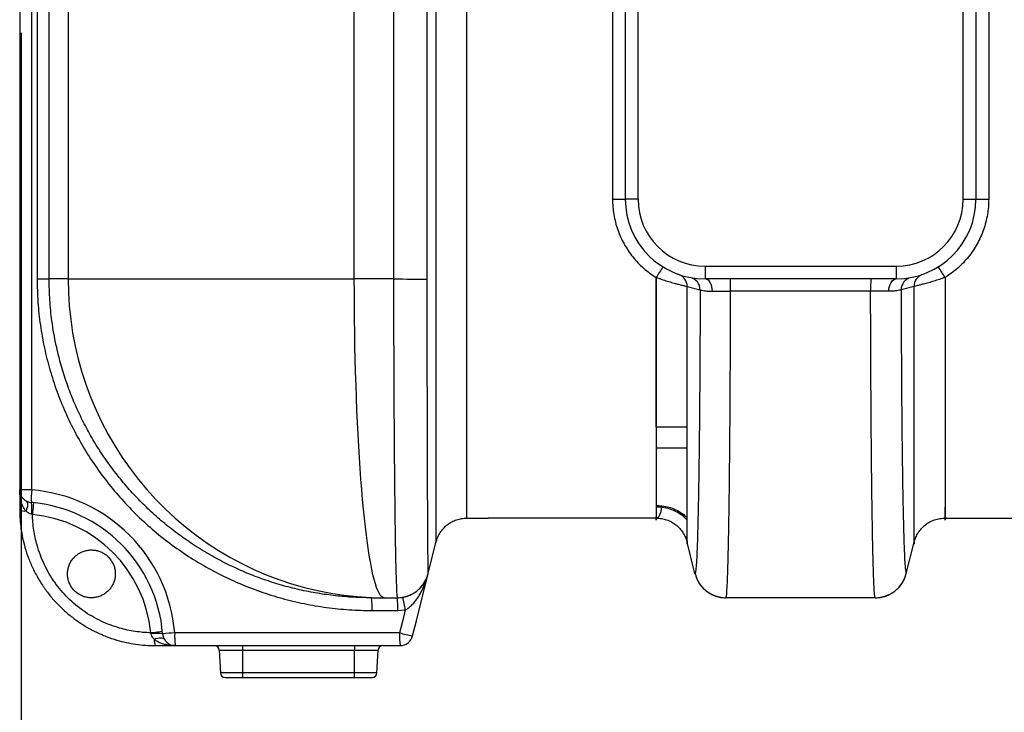
# Model space of a CAD drawing. Units: millimetres. Extents: x 17294 to 38294, y 6848 to 21698.
# Drawn here: x 22983 to 23601, y 10434 to 10869 of the extents above; entities that cross this region are included whole.
import ezdxf

# ---------------------------------------------------------------- set-up
doc = ezdxf.new("R2010")
doc.units = ezdxf.units.MM
doc.header["$LTSCALE"] = 50
doc.header["$MEASUREMENT"] = 0
doc.layers.get('0').update_dxf_attribs({"linetype": 'CONTINUOUS'})
doc.layers.get('DEFPOINTS').update_dxf_attribs({"linetype": 'CONTINUOUS'})
doc.layers.add('Mittaviiva ja selitteet', color=5, linetype='CONTINUOUS')
doc.layers.add('Muotoviiva', color=7, linetype='CONTINUOUS')
doc.styles.add('ROMAND', font='romand.shx', dxfattribs={"height": 100})
doc.dimstyles.new('NORDIC1', dxfattribs={"dimscale": 10, "dimtxt": 3, "dimasz": 3, "dimexe": 1, "dimexo": 0, "dimgap": 1, "dimtad": 1, "dimdec": 0, "dimdsep": 46, "dimtxsty": 'ROMAND', "dimcen": 3, "dimadec": 0, "dimazin": 0, "dimtfac": 0.666667, "dimtdec": 0, "dimtmove": 2, "dimatfit": 3, "dimfxl": 1, "dimtolj": 1, "dimarcsym": 0})

# ---------------------------------------------------------------- blocks, each defined once
blk = doc.blocks.new('1010_V')
at = {"color": 7, "linetype": 'Continuous', "lineweight": 25}
for p, q in [((385.31, 705.23), (385.31, 300.23)), ((393.31, 300.23), (393.31, 705.23)), ((597.31, 300.23), (597.31, 705.23)), ((605.31, 705.23), (605.31, 300.23)), ((5.31, 682.56), (5.31, 117.91)), ((12.91, 117.91), (12.91, 682.56)), ((16.21, 555.23), (16.21, 250.23)), ((215.27, 250.23), (215.27, 555.23)), ((23.78, 250.23), (23.78, 486.23)), ((35.69, 465.48), (35.69, 250.23)), ((393.31, 300.23), (385.31, 300.23)), ((597.31, 300.23), (605.31, 300.23)), ((435.31, 258.23), (435.31, 250.23)), ((435.31, 258.23), (555.31, 258.23)), ((555.31, 258.23), (555.31, 250.23)), ((16.21, 250.23), (23.78, 250.23)), ((35.69, 250.23), (23.78, 250.23)), ((35.69, 250.23), (215.27, 250.23)), ((239.89, 250.23), (215.27, 250.23)), ((555.31, 250.23), (435.31, 250.23)), ((424.09, 245.5), (432.26, 243.33)), ((539.24, 242.54), (451.37, 242.54)), ((566.52, 245.5), (558.35, 243.33)), ((424.04, 157.23), (404.61, 157.23)), ((404.62, 144.32), (424.04, 144.32)), ((12.91, 117.91), (5.31, 117.91)), ((5.31, 117.91), (5.31, 105.23)), ((404.69, 108.09), (405.12, 108.09)), ((405.88, 107.12), (405.02, 107.12)), ((13.27, 102.51), (12.66, 102.63)), ((285.92, 100.17), (285.92, 100.11)), ((286.1, 100.23), (299.23, 100.23)), ((261.59, 65.38), (266.5, 85)), ((266.52, 85.08), (266.52, 84.97)), ((266.52, 85.03), (266.52, 84.99)), ((429.02, 65.38), (424.09, 85.08)), ((561.59, 65.38), (566.52, 85.08)), ((429.06, 65.39), (429.04, 65.39)), ((561.55, 65.39), (561.57, 65.39)), ((226.01, 50.23), (233.94, 50.23)), ((233.94, 50.23), (242.19, 50.23)), ((542.14, 50.23), (448.47, 50.23)), ((226.41, 42.23), (242.59, 42.23)), ((242.59, 42.23), (247.26, 42.62)), ((87.71, 27.59), (87.59, 28.2)), ((243.66, 28.23), (102.58, 28.23)), ((90.31, 20.23), (102.98, 20.23)), ((102.98, 20.23), (244.06, 20.23)), ((145.31, 17.39), (145.31, 20.23)), ((215.31, 20.23), (215.31, 17.39)), ((130.45, 17.39), (131.2, 3.08)), ((130.45, 17.39), (145.31, 17.39)), ((145.31, 17.39), (215.31, 17.39)), ((145.31, 3.08), (145.31, 17.39)), ((215.31, 3.08), (215.31, 17.39)), ((215.31, 17.39), (230.16, 17.39)), ((229.41, 3.08), (230.16, 17.39)), ((145.31, 3.08), (131.2, 3.08)), ((134.2, 0.23), (145.31, 0.23)), ((215.31, 3.08), (145.31, 3.08)), ((145.31, 0.23), (145.31, 3.08)), ((145.31, 0.23), (215.31, 0.23)), ((215.31, 0.23), (215.31, 3.08)), ((229.41, 3.08), (215.31, 3.08)), ((215.31, 0.23), (226.41, 0.23))]:
    blk.add_line(p, q, dxfattribs=at)
at = {"color": 7, "linetype": 'Continuous', "lineweight": 25, "flags": 128}
for points in [[(35.69, 250.23), (35.87, 241.74), (36.41, 233.27), (37.3, 224.83), (38.54, 216.43), (40.14, 208.1), (42.09, 199.84), (44.38, 191.67), (47.02, 183.6), (49.99, 175.66), (53.29, 167.85), (56.92, 160.19), (60.87, 152.69), (65.13, 145.37), (69.69, 138.24), (74.55, 131.31), (79.7, 124.59), (85.12, 118.1), (90.81, 111.85), (96.76, 105.84), (102.96, 100.1), (109.4, 94.63), (116.06, 89.43), (122.93, 84.53), (130, 79.93), (137.26, 75.63), (144.69, 71.65), (152.28, 67.99), (160.02, 64.66), (167.9, 61.66), (175.89, 59), (183.99, 56.69), (192.18, 54.72), (200.44, 53.11), (208.76, 51.85), (217.13, 50.95), (225.53, 50.41), (233.94, 50.23)], [(233.94, 50.23), (233.15, 50.41), (232.36, 50.95), (231.57, 51.85), (230.79, 53.11), (230.01, 54.72), (229.24, 56.69), (228.48, 59), (227.72, 61.66), (226.98, 64.66), (226.25, 67.99), (225.54, 71.65), (224.84, 75.63), (224.15, 79.93), (223.49, 84.53), (222.84, 89.43), (222.21, 94.63), (221.61, 100.1), (221.02, 105.84), (220.46, 111.85), (219.93, 118.1), (219.42, 124.59), (218.93, 131.31), (218.48, 138.24), (218.05, 145.37), (217.64, 152.69), (217.27, 160.19), (216.93, 167.85), (216.62, 175.66), (216.34, 183.6), (216.09, 191.67), (215.88, 199.84), (215.69, 208.1), (215.54, 216.43), (215.42, 224.83), (215.34, 233.27), (215.29, 241.74), (215.27, 250.23)], [(239.89, 250.23), (242.71, 250.22), (245.51, 250.2), (248.23, 250.18), (250.82, 250.17), (253.22, 250.15), (255.4, 250.14), (257.3, 250.13), (258.88, 250.12), (260.13, 250.11), (261, 250.11)], [(439.98, 242.49), (439.86, 244.02), (439.58, 245.48), (439.14, 246.81), (438.56, 247.98), (437.86, 248.94), (437.06, 249.65), (436.2, 250.09), (435.31, 250.23)], [(550.63, 242.49), (550.75, 244.02), (551.03, 245.48), (551.47, 246.81), (552.05, 247.98), (552.76, 248.94), (553.55, 249.65), (554.41, 250.09), (555.31, 250.23)], [(9.27, 111), (9.67, 110.65), (9.97, 110.14), (10.15, 109.49), (10.21, 108.7), (10.15, 107.8), (9.97, 106.81), (9.67, 105.76), (9.27, 104.66)], [(13.98, 109.81), (13.96, 109.68), (13.92, 109.27), (13.86, 108.61), (13.77, 107.71), (13.67, 106.61), (13.54, 105.35), (13.41, 103.97), (13.27, 102.51)], [(405.12, 108.09), (405.1, 107.92), (405.07, 107.76), (405.03, 107.61), (404.97, 107.48), (404.91, 107.37), (404.84, 107.3), (404.77, 107.25), (404.69, 107.23)], [(404.69, 100.23), (405.3, 100.36), (405.9, 100.74), (406.46, 101.36), (406.96, 102.2), (407.38, 103.23), (407.72, 104.42), (407.97, 105.73), (408.11, 107.12)], [(251.82, 26.29), (254.19, 35.75), (261.59, 65.38)], [(247.26, 42.62), (245.63, 36.1), (243.66, 28.23)], [(94.89, 28.9), (94.75, 28.89), (94.34, 28.85), (93.68, 28.79), (92.78, 28.7), (91.69, 28.59), (90.42, 28.47), (89.04, 28.34), (87.59, 28.2)], [(89.73, 24.2), (90.83, 24.6), (91.88, 24.9), (92.87, 25.08), (93.77, 25.14), (94.56, 25.08), (95.21, 24.9), (95.72, 24.6), (96.07, 24.2)]]:
    blk.add_lwpolyline(points, dxfattribs=at)
at = {"color": 7, "linetype": 'Continuous', "lineweight": 25}
for centre, radius, start, end in [((379.3, 2629.58), 2329.35, 269.95081, 270.14759), ((435.31, 300.23), 50, 180, 270), ((435.31, 300.23), 42, 180, 270), ((555.31, 300.23), 42, 270, 0), ((555.31, 300.23), 50, 270, 0), ((611.31, 2629.58), 2329.35, 269.85241, 270.04919), ((528.88, 176.26), 145.03, 145.80849, 148.90151), ((461.73, 176.26), 145.03, 31.09849, 34.19151), ((416.34, 245.68), 7.76, 358.71019, 70.32439), ((424.44, 243.44), 7.82, 359.20007, 78.5728), ((321.76, 244.41), 129.63, 359.17152, 2.57245), ((668.85, 244.41), 129.63, 177.42755, 180.82848), ((566.17, 243.44), 7.82, 101.4272, 180.79993), ((574.27, 245.68), 7.76, 109.67561, 181.28981), ((13.31, 117.91), 8, 180, 265.31758), ((52.87, 112.64), 40.31, 172.5001, 183.85701), ((4.91, 20.23), 98, 4.68242, 85.31758), ((8.62, 114.18), 9.54, 249.68862, 273.91591), ((5.31, 20.23), 90, 4.68242, 85.31758), ((-10.63, 106.24), 23.58, 351.18944, 8.99958), ((5.31, 20.23), 82.66, 5.5282, 84.4718), ((242.19, 70.23), 20, 269.99995, 345.96384), ((448.47, 70.23), 20, 194.01859, 269.99867), ((542.14, 70.23), 20, 270.00133, 345.98141), ((186.07, 44.23), 40.4, 357.16904, 8.54863), ((202.24, 44.23), 40.4, 357.16904, 8.54863), ((206.13, 37.72), 41.42, 6.79759, 17.98845), ((91.32, 4.29), 23.58, 81.00018, 98.81075), ((138.09, -427.8), 457.42, 94.4521, 95.40433), ((102.98, 28.23), 8, 184.68242, 270), ((142.93, 26.24), 40.4, 177.16904, 188.54863), ((284.01, 26.24), 40.4, 177.16904, 188.54863), ((288.39, 198.23), 175.78, 255.25842, 257.99277), ((244.06, 28.23), 8, 270, 345.96376), ((99.25, 23.55), 9.54, 176.08338, 200.31195), ((127.46, 17.23), 3, 3, 90), ((233.15, 17.23), 3, 90, 177), ((134.2, 3.23), 3, 183, 270), ((226.41, 3.23), 3, 270, 357)]:
    blk.add_arc(centre, radius, start, end, dxfattribs=at)
for points, knots in [([(266.52, 720.28), (266.52, 720.24), (266.52, 720.12), (266.52, 719.31), (266.52, 717.34), (266.52, 714.13), (266.52, 709.76), (266.52, 704.19), (266.52, 697.58), (266.52, 689.98), (266.52, 681.46), (266.52, 671.94), (266.52, 661.31), (266.52, 649.7), (266.52, 638.46), (266.52, 628.08), (266.52, 618.78), (266.52, 609.36), (266.52, 599.84), (266.52, 590.28), (266.52, 580.5), (266.52, 570.52), (266.52, 560.4), (266.52, 541.49), (266.52, 513.8), (266.52, 477.34), (266.52, 416.56), (266.52, 349.65), (266.52, 290.32), (266.52, 262.86), (266.52, 249.1), (266.52, 235.37), (266.52, 221.74), (266.52, 208.33), (266.52, 195.1), (266.52, 182.13), (266.52, 169.64), (266.52, 157.84), (266.52, 146.68), (266.52, 136.14), (266.52, 126.43), (266.52, 117.69), (266.52, 109.85), (266.52, 102.95), (266.52, 97.53), (266.52, 93.33), (266.52, 90.11), (266.52, 87.6), (266.52, 85.85), (266.52, 85.08), (266.52, 85.04), (266.52, 85.03)], [0, 0, 0, 0, 0.011093, 0.026469, 0.04181, 0.058424, 0.075032, 0.09212, 0.109205, 0.125848, 0.142492, 0.159623, 0.176754, 0.194687, 0.212619, 0.224979, 0.23735, 0.249709, 0.261631, 0.273564, 0.285486, 0.297768, 0.310061, 0.322353, 0.366571, 0.410791, 0.455012, 0.58767, 0.654191, 0.67087, 0.687566, 0.704229, 0.720865, 0.73745, 0.754035, 0.77112, 0.788205, 0.804801, 0.821397, 0.838472, 0.855546, 0.87214, 0.888735, 0.905812, 0.922889, 0.935993, 0.949149, 0.962306, 0.975427, 0.988501, 1, 1, 1, 1]), ([(285.92, 100), (285.92, 100.01), (285.92, 100.02), (285.92, 100.61), (285.92, 102.12), (285.92, 104.43), (285.92, 107.46), (285.92, 111.38), (285.92, 116.37), (285.92, 122.6), (285.92, 129.72), (285.92, 137.68), (285.92, 146.46), (285.92, 155.97), (285.92, 166.15), (285.92, 176.89), (285.92, 188.15), (285.92, 199.86), (285.92, 211.91), (285.92, 224.48), (285.92, 237.51), (285.92, 250.88), (285.92, 264.27), (285.92, 291.14), (285.92, 331.75), (285.92, 386.12), (285.92, 440.76), (285.92, 495.4), (285.92, 535.5), (285.92, 561.06), (285.92, 572.06), (285.92, 583), (285.92, 593.79), (285.92, 605.19), (285.92, 617.06), (285.92, 629.28), (285.92, 640.88), (285.92, 651.51), (285.92, 661.12), (285.92, 669.73), (285.92, 677.54), (285.92, 684.48), (285.92, 690.46), (285.92, 695.47), (285.92, 699.49), (285.92, 702.3), (285.92, 703.97), (285.92, 704.8), (285.92, 705.19), (285.92, 705.22), (285.92, 705.23)], [0, 0, 0, 0, 0.006489, 0.019553, 0.033076, 0.046634, 0.060199, 0.073731, 0.08981, 0.105947, 0.122084, 0.138163, 0.154244, 0.170382, 0.186521, 0.202603, 0.218661, 0.234778, 0.250891, 0.266944, 0.284008, 0.301102, 0.318232, 0.335345, 0.404116, 0.473946, 0.543777, 0.613605, 0.68343, 0.697503, 0.711623, 0.725734, 0.739805, 0.753836, 0.771254, 0.788745, 0.806237, 0.823656, 0.839786, 0.855974, 0.872162, 0.888292, 0.904393, 0.920552, 0.936716, 0.952824, 0.964596, 0.976389, 0.988202, 1, 1, 1, 1]), ([(377.31, 697.68), (377.31, 696.2), (377.31, 693.24), (377.31, 687.63), (377.31, 680.96), (377.31, 673.34), (377.31, 664.92), (377.31, 655.7), (377.31, 645.62), (377.31, 634.97), (377.31, 623.92), (377.31, 612.51), (377.31, 600.59), (377.31, 588.25), (377.31, 575.69), (377.31, 563.02), (377.31, 550.28), (377.31, 537.54), (377.31, 508.13), (377.31, 461.09), (377.31, 410.18), (377.31, 356.22), (377.31, 324.17), (377.31, 300.23)], [0, 0, 0, 0, 0.0288612, 0.0577109, 0.0873775, 0.1170454, 0.1458738, 0.174702, 0.204413, 0.2341231, 0.2622291, 0.2903358, 0.3192642, 0.3481908, 0.3768666, 0.4055892, 0.434413, 0.4632833, 0.4920832, 0.6339164, 0.7824828, 0.8375617, 1, 1, 1, 1]), ([(613.31, 697.68), (613.31, 696.2), (613.31, 693.24), (613.31, 687.63), (613.31, 680.96), (613.31, 673.34), (613.31, 664.92), (613.31, 655.7), (613.31, 645.62), (613.31, 634.97), (613.31, 623.92), (613.31, 612.51), (613.31, 600.59), (613.31, 588.25), (613.31, 575.69), (613.31, 563.02), (613.31, 550.28), (613.31, 537.54), (613.31, 508.13), (613.31, 461.09), (613.31, 410.18), (613.31, 356.22), (613.31, 324.17), (613.31, 300.23)], [0, 0, 0, 0, 0.0288612, 0.0577109, 0.0873775, 0.1170454, 0.1458738, 0.174702, 0.204413, 0.2341231, 0.2622291, 0.2903358, 0.3192642, 0.3481908, 0.3768666, 0.4055892, 0.434413, 0.4632833, 0.4920832, 0.6339164, 0.7824828, 0.8375617, 1, 1, 1, 1]), ([(239.89, 555.23), (239.94, 536.62), (240.04, 499.4), (239.84, 424.96), (239.91, 355.51), (239.93, 291.07), (239.91, 263.84), (239.89, 250.23)], [0, 0, 0, 0, 0.183058, 0.366119, 0.732237, 0.866119, 1, 1, 1, 1]), ([(261, 250.11), (261.01, 263.74), (261.03, 291), (261.02, 355.51), (260.95, 425.01), (261.15, 499.49), (261.05, 536.74), (261, 555.36)], [0, 0, 0, 0, 0.133975, 0.267951, 0.633975, 0.816988, 1, 1, 1, 1]), ([(377.31, 300.23), (377.34, 298.62), (377.42, 295.4), (378.05, 290.56), (379.07, 285.75), (380.49, 281.04), (382.29, 276.52), (384.46, 272.16), (387.02, 267.96), (389.93, 264), (393.15, 260.34), (396.68, 256.97), (400.51, 253.87), (403.3, 252.07), (404.69, 251.17)], [0, 0, 0, 0, 0.082173, 0.164345, 0.248903, 0.333459, 0.415441, 0.49742, 0.581834, 0.666248, 0.748428, 0.830607, 0.915303, 1, 1, 1, 1]), ([(613.31, 300.23), (613.27, 298.62), (613.19, 295.4), (612.56, 290.56), (611.55, 285.75), (610.12, 281.04), (608.32, 276.52), (606.15, 272.16), (603.59, 267.96), (600.68, 264), (597.46, 260.34), (593.93, 256.97), (590.1, 253.87), (587.32, 252.07), (585.92, 251.17)], [0, 0, 0, 0, 0.082173, 0.164345, 0.248903, 0.333459, 0.415441, 0.49742, 0.581834, 0.666248, 0.748428, 0.830607, 0.915303, 1, 1, 1, 1]), ([(16.21, 250.23), (16.31, 245.38), (16.51, 235.67), (18.12, 221.18), (20.63, 207), (24.11, 193.18), (28.48, 179.79), (33.75, 166.7), (39.87, 154), (46.86, 141.73), (54.72, 129.93), (63.42, 118.64), (72.86, 107.95), (82.99, 97.93), (93.79, 88.62), (105.23, 80.06), (117.27, 72.28), (129.82, 65.31), (142.79, 59.22), (156.13, 54.02), (169.79, 49.76), (183.72, 46.42), (197.86, 44.03), (212.12, 42.52), (221.65, 42.33), (226.41, 42.23)], [0, 0, 0, 0, 0.044296, 0.088648, 0.132944, 0.17569, 0.218585, 0.261532, 0.304429, 0.347176, 0.390413, 0.4338, 0.47724, 0.52063, 0.563869, 0.607387, 0.651056, 0.694777, 0.738448, 0.781969, 0.825476, 0.86913, 0.912836, 0.956492, 1, 1, 1, 1]), ([(141.11, 68.77), (139.91, 69.3), (135.27, 71.34), (127.35, 75.53), (117.39, 81.36), (107.71, 87.86), (98.52, 94.8), (89.85, 102.18), (81.7, 109.93), (73.92, 118.21), (66.56, 127), (59.64, 136.29), (53.36, 145.84), (47.71, 155.6), (42.68, 165.52), (38.17, 175.81), (34.22, 186.44), (30.85, 197.39), (27.77, 209.86), (25.48, 223.08), (24.03, 237.03), (23.86, 245.82), (23.78, 250.23)], [0, 0, 0, 0, 0.017124, 0.066701, 0.117735, 0.168812, 0.219846, 0.26908, 0.318353, 0.367586, 0.418283, 0.469023, 0.51972, 0.568384, 0.617086, 0.66575, 0.715856, 0.766005, 0.816111, 0.884471, 0.942107, 1, 1, 1, 1]), ([(239.89, 250.23), (239.88, 245.04), (239.85, 234.66), (239.92, 219.05), (239.98, 203.51), (240.04, 187.93), (240.11, 172.57), (240.19, 159.12), (240.27, 147.67), (240.34, 138.07), (240.43, 127.42), (240.55, 115.99), (240.68, 105.39), (240.79, 96.7), (240.89, 89.66), (241.02, 82.13), (241.17, 74.47), (241.31, 67.89), (241.46, 62.92), (241.62, 59.22), (241.72, 56.06), (241.82, 53.51), (242.01, 51.64), (242.11, 50.45), (242.16, 50.31), (242.19, 50.23)], [0, 0, 0, 0, 0.04949, 0.09898, 0.149726, 0.200473, 0.253219, 0.305965, 0.342145, 0.378355, 0.414536, 0.46729, 0.520044, 0.556225, 0.592435, 0.628616, 0.681524, 0.734432, 0.770719, 0.807035, 0.843322, 0.882197, 0.921072, 0.960536, 1, 1, 1, 1]), ([(261.59, 65.38), (261.6, 65.45), (261.63, 65.58), (261.64, 66.65), (261.55, 68.37), (261.56, 71.09), (261.53, 75.07), (261.44, 80.69), (261.41, 87.58), (261.37, 95.63), (261.32, 104.69), (261.28, 114.74), (261.24, 125.85), (261.19, 137.86), (261.16, 150.56), (261.12, 163.94), (261.09, 178.07), (261.07, 192.41), (261.04, 206.69), (261.01, 220.89), (260.96, 235.39), (260.99, 245.2), (261, 250.11)], [0, 0, 0, 0, 0.038869, 0.077738, 0.117194, 0.15665, 0.209669, 0.262688, 0.317242, 0.371796, 0.424571, 0.477346, 0.531644, 0.585941, 0.638694, 0.691448, 0.745731, 0.800014, 0.849385, 0.898756, 0.949378, 1, 1, 1, 1]), ([(404.69, 157.23), (404.69, 158.39), (404.69, 162.5), (404.69, 170.29), (404.69, 180.55), (404.69, 191.36), (404.69, 202.49), (404.69, 213.98), (404.69, 225.87), (404.69, 238.4), (404.69, 246.92), (404.69, 251.35)], [0, 0, 0, 0, 0.045363, 0.1608075, 0.2795476, 0.3982903, 0.5144241, 0.6305511, 0.7502474, 0.8699755, 1, 1, 1, 1]), ([(404.69, 251.17), (405.86, 250.76), (408.21, 249.92), (411.74, 248.81), (415.12, 247.82), (418.11, 247.02), (420.56, 246.39), (422.74, 245.85), (423.6, 245.63), (424.09, 245.5)], [0, 0, 0, 0, 0.137755, 0.275462, 0.419675, 0.563842, 0.693591, 0.823329, 1, 1, 1, 1]), ([(404.69, 251.17), (404.69, 246.62), (404.69, 237.85), (404.69, 224.92), (404.69, 212.51), (404.69, 200.35), (404.69, 188.6), (404.69, 177.33), (404.69, 166.58), (404.69, 156.41), (404.69, 146.8), (404.69, 137.87), (404.69, 129.69), (404.69, 122.39), (404.69, 116.04), (404.69, 110.72), (404.69, 106.4), (404.69, 103.11), (404.69, 100.76), (404.69, 99.55), (404.69, 99.27), (404.69, 99.55), (404.69, 100.06), (404.69, 100.7), (404.69, 100.45), (404.69, 100.23)], [0, 0, 0, 0, 0.0328776, 0.0632649, 0.0937634, 0.1242574, 0.1546388, 0.1847925, 0.2150526, 0.2453134, 0.2754685, 0.3064761, 0.3376014, 0.3687269, 0.3997348, 0.4308354, 0.4620461, 0.4932657, 0.5243781, 0.5588799, 0.5934195, 0.628052, 0.6627204, 0.6973302, 1, 1, 1, 1]), ([(585.92, 251.17), (584.75, 250.76), (582.4, 249.92), (578.87, 248.81), (575.5, 247.82), (572.5, 247.02), (570.05, 246.39), (567.87, 245.85), (567.01, 245.63), (566.52, 245.5)], [0, 0, 0, 0, 0.137755, 0.275462, 0.419675, 0.563842, 0.693591, 0.823329, 1, 1, 1, 1]), ([(585.92, 251.17), (585.92, 246.62), (585.92, 237.85), (585.92, 224.92), (585.92, 212.51), (585.92, 200.35), (585.92, 188.6), (585.92, 177.33), (585.92, 166.58), (585.92, 156.41), (585.92, 146.8), (585.92, 137.87), (585.92, 129.69), (585.92, 122.39), (585.92, 116.04), (585.92, 110.72), (585.92, 106.4), (585.92, 103.1), (585.92, 100.8), (585.92, 99.76), (585.92, 99.65), (585.92, 99.63)], [0, 0, 0, 0, 0.057973, 0.111555, 0.165333, 0.219103, 0.272675, 0.325845, 0.379202, 0.432561, 0.485734, 0.540409, 0.595292, 0.650176, 0.704852, 0.759692, 0.814726, 0.869775, 0.924636, 0.985473, 1, 1, 1, 1]), ([(424.09, 85.08), (424.09, 85.22), (424.09, 85.38), (424.09, 84.93), (424.09, 84.39), (424.09, 83.94), (424.09, 83.82), (424.09, 84.35), (424.09, 85.76), (424.09, 88.3), (424.09, 91.92), (424.09, 96.66), (424.09, 102.51), (424.09, 109.5), (424.09, 117.54), (424.09, 126.56), (424.09, 136.39), (424.09, 146.97), (424.09, 158.16), (424.09, 170), (424.09, 182.41), (424.09, 195.36), (424.09, 208.76), (424.09, 222.45), (424.09, 234.74), (424.09, 242.44), (424.09, 245.5)], [0, 0, 0, 0, 0.221217, 0.258137, 0.295124, 0.332107, 0.369022, 0.405853, 0.442668, 0.476469, 0.510386, 0.544295, 0.578084, 0.6119, 0.645844, 0.679787, 0.713603, 0.746459, 0.779431, 0.812402, 0.845258, 0.87841, 0.911686, 0.944965, 0.978124, 1, 1, 1, 1]), ([(432.26, 243.33), (432.26, 238.94), (432.26, 230.14), (432.19, 217.06), (432.11, 203.38), (432.04, 189.22), (431.93, 174.74), (431.82, 160.78), (431.68, 147.46), (431.52, 134.89), (431.35, 123.12), (431.16, 112.24), (430.95, 102.34), (430.74, 93.52), (430.51, 85.79), (430.27, 79.22), (430.04, 74.03), (429.78, 70.14), (429.51, 67.45), (429.25, 65.73), (429.12, 65.5), (429.06, 65.39)], [0, 0, 0, 0, 0.046625, 0.09331, 0.139936, 0.194802, 0.249864, 0.304926, 0.359792, 0.414693, 0.46979, 0.524886, 0.579787, 0.634703, 0.689815, 0.744926, 0.799841, 0.849808, 0.899921, 0.950034, 1, 1, 1, 1]), ([(432.26, 243.33), (432.58, 243.27), (433.23, 243.13), (434.91, 242.83), (437.11, 242.55), (439.01, 242.51), (439.98, 242.49)], [0, 0, 0, 0, 0.236578, 0.480102, 0.73556, 1, 1, 1, 1]), ([(439.98, 242.49), (440.91, 242.5), (442.8, 242.52), (445.76, 242.53), (448.64, 242.54), (450.46, 242.54), (451.37, 242.54)], [0, 0, 0, 0, 0.272701, 0.553312, 0.774577, 1, 1, 1, 1]), ([(448.47, 50.23), (448.54, 50.34), (448.68, 50.56), (448.93, 52.35), (449.1, 55.24), (449.34, 59.44), (449.55, 64.98), (449.74, 71.2), (449.9, 77.52), (450.04, 83.56), (450.19, 91.15), (450.35, 100.59), (450.51, 110.94), (450.63, 120.73), (450.74, 129.64), (450.84, 140.36), (450.96, 153.08), (451.06, 166.4), (451.13, 178.54), (451.19, 189.31), (451.24, 200.03), (451.28, 210.64), (451.32, 221.16), (451.37, 231.8), (451.37, 238.96), (451.37, 242.54)], [0, 0, 0, 0, 0.049359, 0.098717, 0.14925, 0.199784, 0.254052, 0.308321, 0.345547, 0.382804, 0.42003, 0.474302, 0.528575, 0.565804, 0.603065, 0.640295, 0.694542, 0.74879, 0.786003, 0.823246, 0.860458, 0.895144, 0.929829, 0.964914, 1, 1, 1, 1]), ([(542.14, 50.23), (542.07, 50.34), (541.93, 50.56), (541.68, 52.35), (541.51, 55.24), (541.27, 59.44), (541.06, 64.98), (540.87, 71.2), (540.71, 77.52), (540.57, 83.56), (540.42, 91.15), (540.26, 100.59), (540.1, 110.94), (539.98, 120.73), (539.87, 129.64), (539.77, 140.36), (539.65, 153.08), (539.56, 166.4), (539.48, 178.54), (539.42, 189.31), (539.37, 200.03), (539.33, 210.64), (539.29, 221.16), (539.24, 231.8), (539.24, 238.96), (539.24, 242.54)], [0, 0, 0, 0, 0.049359, 0.098717, 0.14925, 0.199784, 0.254052, 0.308321, 0.345547, 0.382804, 0.42003, 0.474302, 0.528575, 0.565804, 0.603065, 0.640295, 0.694542, 0.74879, 0.786003, 0.823246, 0.860458, 0.895144, 0.929829, 0.964914, 1, 1, 1, 1]), ([(550.63, 242.49), (549.7, 242.5), (547.81, 242.52), (544.85, 242.53), (541.97, 242.54), (540.16, 242.54), (539.24, 242.54)], [0, 0, 0, 0, 0.272701, 0.553312, 0.774577, 1, 1, 1, 1]), ([(558.35, 243.33), (558.03, 243.27), (557.38, 243.13), (555.7, 242.83), (553.5, 242.55), (551.6, 242.51), (550.63, 242.49)], [0, 0, 0, 0, 0.236578, 0.480102, 0.73556, 1, 1, 1, 1]), ([(558.35, 243.33), (558.35, 238.94), (558.35, 230.14), (558.42, 217.06), (558.5, 203.38), (558.57, 189.22), (558.68, 174.74), (558.79, 160.78), (558.93, 147.46), (559.09, 134.89), (559.26, 123.12), (559.45, 112.24), (559.66, 102.34), (559.87, 93.52), (560.1, 85.79), (560.34, 79.22), (560.57, 74.03), (560.83, 70.14), (561.1, 67.45), (561.36, 65.73), (561.49, 65.5), (561.55, 65.39)], [0, 0, 0, 0, 0.046625, 0.09331, 0.139936, 0.194802, 0.249864, 0.304926, 0.359792, 0.414693, 0.46979, 0.524886, 0.579787, 0.634703, 0.689815, 0.744926, 0.799841, 0.849808, 0.899921, 0.950034, 1, 1, 1, 1]), ([(566.52, 85.08), (566.52, 85.22), (566.52, 85.38), (566.52, 84.93), (566.52, 84.39), (566.52, 83.94), (566.52, 83.82), (566.52, 84.35), (566.52, 85.76), (566.52, 88.3), (566.52, 91.92), (566.52, 96.66), (566.52, 102.51), (566.52, 109.5), (566.52, 117.54), (566.52, 126.56), (566.52, 136.39), (566.52, 146.97), (566.52, 158.16), (566.52, 170), (566.52, 182.41), (566.52, 195.36), (566.52, 208.76), (566.52, 222.45), (566.52, 234.74), (566.52, 242.44), (566.52, 245.5)], [0, 0, 0, 0, 0.221217, 0.258137, 0.295124, 0.332107, 0.369022, 0.405853, 0.442668, 0.476469, 0.510386, 0.544295, 0.578084, 0.6119, 0.645844, 0.679787, 0.713603, 0.746459, 0.779431, 0.812402, 0.845258, 0.87841, 0.911686, 0.944965, 0.978124, 1, 1, 1, 1]), ([(9.27, 104.66), (9.05, 104.92), (8.38, 105.73), (7.51, 107.24), (6.57, 109.45), (5.85, 112.06), (5.4, 114.97), (5.31, 116.94), (5.31, 117.9), (5.31, 117.91)], [0, 0, 0, 0, 0.070195, 0.216941, 0.366593, 0.578387, 0.793084, 0.998317, 1, 1, 1, 1]), ([(5.31, 105.23), (5.34, 103.27), (5.42, 99.33), (6.06, 93.42), (7.1, 87.53), (8.64, 81.34), (10.78, 74.95), (13.61, 68.36), (17.02, 61.97), (20.95, 55.91), (25.34, 50.27), (30.16, 45.03), (35.46, 40.16), (41.11, 35.8), (47.01, 31.98), (53.14, 28.68), (59.59, 25.87), (65.96, 23.7), (72.14, 22.12), (78.1, 21.05), (84.17, 20.36), (88.26, 20.28), (90.31, 20.23)], [0, 0, 0, 0, 0.04424, 0.08848, 0.133597, 0.178715, 0.231852, 0.284989, 0.339693, 0.394397, 0.447078, 0.499759, 0.554023, 0.608288, 0.659936, 0.711584, 0.764673, 0.817762, 0.862855, 0.907949, 0.953975, 1, 1, 1, 1]), ([(424.09, 98.88), (423.56, 99.46), (421.99, 101.15), (418.78, 103.4), (414.53, 105.53), (409.75, 106.95), (406.4, 107.14), (404.69, 107.23)], [0, 0, 0, 0, 0.108141, 0.318276, 0.536966, 0.764208, 1, 1, 1, 1]), ([(405.12, 108.09), (406.55, 108.03), (409.41, 107.9), (413.75, 106.84), (417.99, 105.05), (421.54, 102.91), (423.4, 101.13), (424.09, 100.47)], [0, 0, 0, 0, 0.2083024, 0.4165857, 0.6415576, 0.8664794, 1, 1, 1, 1]), ([(585.92, 100.23), (585.92, 100.17), (585.92, 100.05), (585.92, 99.44), (585.92, 98.92), (585.92, 98.75), (585.92, 99.26), (585.92, 100.57), (585.92, 102.27), (585.92, 104.03), (585.92, 105.6), (585.92, 106.82), (585.92, 107.06)], [0, 0, 0, 0, 0.127389, 0.258374, 0.389346, 0.520071, 0.650482, 0.780839, 0.848357, 0.915903, 0.983362, 1, 1, 1, 1]), ([(12.66, 102.63), (12.16, 102.78), (10.97, 103.13), (9.92, 103.99), (9.36, 104.57), (9.27, 104.66)], [0, 0, 0, 0, 0.382525, 0.89759, 1, 1, 1, 1]), ([(87.59, 28.2), (84.29, 28.4), (77.66, 28.82), (69.13, 30.77), (62.02, 33.13), (56.24, 35.58), (50.64, 38.52), (45.27, 41.93), (40.24, 45.77), (35.53, 50.04), (31.17, 54.76), (27.22, 59.88), (23.75, 65.29), (20.73, 71), (18.17, 77), (15.8, 84.23), (13.88, 92.74), (13.47, 99.24), (13.27, 102.51)], [0, 0, 0, 0, 0.085252, 0.171909, 0.225403, 0.278896, 0.333852, 0.388805, 0.442832, 0.496858, 0.552641, 0.608427, 0.663444, 0.718465, 0.775106, 0.831749, 0.915216, 1, 1, 1, 1]), ([(266.52, 85.08), (266.84, 86.14), (267.48, 88.25), (269.08, 91.18), (271.11, 93.81), (273.56, 96.06), (276.34, 97.89), (279.38, 99.22), (282.61, 100.07), (284.82, 100.17), (285.92, 100.23)], [0, 0, 0, 0, 0.125, 0.25, 0.375, 0.5, 0.625, 0.75, 0.875, 1, 1, 1, 1]), ([(285.92, 100.23), (285.92, 100.19), (285.92, 100.1), (285.92, 100.61), (285.92, 100.41), (285.92, 100.23)], [0, 0, 0, 0, 0.076468, 0.176561, 1, 1, 1, 1]), ([(285.92, 100.23), (285.92, 100.24), (285.92, 100.27), (285.92, 100.1), (285.92, 100.54), (285.92, 100.15), (285.92, 100.11)], [0, 0, 0, 0, 0.319986, 0.639971, 0.959957, 1, 1, 1, 1]), ([(285.92, 99.98), (285.92, 99.97), (285.92, 99.92), (285.92, 99.97), (285.92, 100)], [0, 0, 0, 0, 0.294096, 1, 1, 1, 1]), ([(404.69, 100.23), (401.22, 100.23), (394.28, 100.23), (384.25, 100.23), (374.44, 100.23), (364.94, 100.23), (355.76, 100.23), (347.12, 100.23), (339.03, 100.23), (331.5, 100.23), (324.4, 100.23), (317.77, 100.23), (311.66, 100.23), (306.63, 100.23), (302.5, 100.23), (300.32, 100.23), (299.23, 100.23)], [0, 0, 0, 0, 0.072989, 0.146034, 0.219023, 0.294132, 0.369302, 0.44441, 0.517399, 0.590444, 0.663433, 0.738542, 0.813712, 0.88882, 0.944361, 1, 1, 1, 1]), ([(404.69, 100.23), (404.69, 100.17), (404.69, 100.05), (404.69, 99.44), (404.69, 98.92), (404.69, 98.73), (404.69, 99.32), (404.69, 100.17), (404.69, 101.03), (404.69, 101.03)], [0, 0, 0, 0, 0.1631388, 0.3308825, 0.4986104, 0.6660205, 0.8330293, 0.9999694, 1, 1, 1, 1]), ([(404.69, 100.23), (405.79, 100.17), (408, 100.07), (411.23, 99.22), (414.27, 97.89), (417.05, 96.06), (419.5, 93.81), (421.53, 91.18), (423.13, 88.25), (423.77, 86.14), (424.09, 85.08)], [0, 0, 0, 0, 0.125, 0.25, 0.375, 0.5, 0.625, 0.75, 0.875, 1, 1, 1, 1]), ([(566.52, 85.08), (566.84, 86.14), (567.48, 88.25), (569.08, 91.18), (571.11, 93.81), (573.56, 96.06), (576.34, 97.89), (579.38, 99.22), (582.61, 100.07), (584.82, 100.17), (585.92, 100.23)], [0, 0, 0, 0, 0.125, 0.2500001, 0.375, 0.5, 0.625, 0.7500001, 0.875, 1, 1, 1, 1]), ([(585.92, 99.63), (585.92, 99.51), (585.92, 99.23), (585.92, 99.57), (585.92, 100.06), (585.92, 100.71), (585.92, 100.46), (585.92, 100.23)], [0, 0, 0, 0, 0.060758, 0.140763, 0.22085, 0.300802, 1, 1, 1, 1]), ([(585.92, 100.23), (589.39, 100.23), (596.33, 100.23), (606.36, 100.23), (616.17, 100.23), (625.67, 100.23), (634.85, 100.23), (643.49, 100.23), (651.58, 100.23), (659.11, 100.23), (666.21, 100.23), (672.84, 100.23), (678.95, 100.23), (683.98, 100.23), (688.11, 100.23), (690.29, 100.23), (691.38, 100.23)], [0, 0, 0, 0, 0.072989, 0.146034, 0.219023, 0.294132, 0.369302, 0.44441, 0.517399, 0.590444, 0.663433, 0.738542, 0.813712, 0.88882, 0.944361, 1, 1, 1, 1]), ([(266.52, 84.88), (266.52, 84.88), (266.52, 84.78), (266.52, 84.97), (266.52, 85.01), (266.52, 85.03)], [0, 0, 0, 0, 0.0030746, 0.6676916, 1, 1, 1, 1]), ([(266.52, 84.88), (266.52, 84.87), (266.52, 84.85), (266.52, 84.87), (266.52, 84.87)], [0, 0, 0, 0, 0.782925, 1, 1, 1, 1]), ([(424.09, 86.01), (424.09, 85.48), (424.09, 84.43), (424.09, 84.18), (424.09, 84.41), (424.09, 84.85), (424.09, 84.94), (424.09, 84.97)], [0, 0, 0, 0, 0.221393, 0.443395, 0.665974, 0.888779, 1, 1, 1, 1]), ([(566.52, 84.86), (566.52, 84.71), (566.52, 84.41), (566.52, 83.92), (566.52, 83.87), (566.52, 84.12), (566.52, 84.87), (566.52, 85.08)], [0, 0, 0, 0, 0.22871, 0.457395, 0.685661, 0.913402, 1, 1, 1, 1]), ([(566.52, 85.08), (566.52, 84.92), (566.52, 84.28), (566.52, 84.22), (566.52, 84.41), (566.52, 84.92), (566.52, 85.03), (566.52, 85.08)], [0, 0, 0, 0, 0.072547, 0.303936, 0.535927, 0.768153, 1, 1, 1, 1]), ([(61.01, 54.73), (61.57, 55.36), (62.7, 56.63), (63.95, 58.85), (64.83, 61.23), (65.3, 63.74), (65.34, 66.28), (64.95, 68.79), (64.14, 71.2), (62.95, 73.44), (61.39, 75.44), (59.52, 77.16), (57.39, 78.53), (55.06, 79.53), (52.6, 80.12), (50.07, 80.3), (47.55, 80.05), (45.11, 79.38), (42.81, 78.31), (40.72, 76.86), (38.9, 75.09), (37.41, 73.03), (36.28, 70.75), (35.55, 68.31), (35.25, 65.78), (35.37, 63.23), (35.92, 60.74), (36.88, 58.39), (38.22, 56.23), (39.9, 54.33), (41.87, 52.75), (44.07, 51.51), (46.45, 50.67), (48.93, 50.22), (51.46, 50.21), (53.96, 50.61), (56.36, 51.44), (58.81, 52.73), (60.22, 54.02), (61.01, 54.73)], [0, 0, 0, 0, 0.02693, 0.053859, 0.080791, 0.107723, 0.134607, 0.161491, 0.188306, 0.215122, 0.241886, 0.26865, 0.295392, 0.322134, 0.348887, 0.375641, 0.402437, 0.429234, 0.456095, 0.482956, 0.509886, 0.536816, 0.563793, 0.590771, 0.617749, 0.644726, 0.671633, 0.698539, 0.725314, 0.752089, 0.778751, 0.805414, 0.832082, 0.85875, 0.885533, 0.912317, 0.939228, 0.96614, 1, 1, 1, 1]), ([(226.01, 50.23), (222.24, 50.29), (214.7, 50.41), (203.42, 51.39), (192.1, 52.95), (180.78, 55.18), (169.5, 58.07), (158.51, 61.59), (149.03, 65.14), (143.35, 67.74), (141.11, 68.77)], [0, 0, 0, 0, 0.129146, 0.258391, 0.387537, 0.520408, 0.653387, 0.786258, 0.915378, 1, 1, 1, 1]), ([(242.19, 50.23), (243.29, 50.29), (245.5, 50.39), (248.73, 51.24), (251.77, 52.57), (254.55, 54.4), (257, 56.65), (259.03, 59.28), (260.63, 62.21), (261.27, 64.32), (261.59, 65.38)], [0, 0, 0, 0, 0.125, 0.25, 0.375, 0.5, 0.625, 0.75, 0.875, 1, 1, 1, 1]), ([(247.26, 42.62), (247.84, 42.96), (249.02, 43.63), (250.8, 45.09), (252.61, 46.92), (254.65, 49.48), (256.66, 52.64), (258.62, 56.53), (260.3, 60.78), (261.2, 63.82), (261.59, 65.37), (261.59, 65.38)], [0, 0, 0, 0, 0.069722, 0.141444, 0.241082, 0.3423, 0.494097, 0.64763, 0.822582, 0.998826, 1, 1, 1, 1]), ([(429.04, 65.39), (429.03, 65.38), (429.01, 65.38), (429.03, 65.38), (429.02, 65.38), (429.02, 65.38)], [0, 0, 0, 0, 0.113926, 0.303629, 1, 1, 1, 1]), ([(429.02, 65.38), (429.34, 64.32), (429.97, 62.21), (431.58, 59.28), (433.61, 56.65), (436.06, 54.4), (438.84, 52.57), (441.88, 51.24), (445.11, 50.39), (447.31, 50.29), (448.42, 50.23)], [0, 0, 0, 0, 0.124935, 0.2498764, 0.37483, 0.4998024, 0.6247995, 0.7498274, 0.8748923, 1, 1, 1, 1]), ([(542.19, 50.23), (543.3, 50.29), (545.51, 50.39), (548.73, 51.24), (551.77, 52.57), (554.56, 54.4), (557, 56.65), (559.03, 59.28), (560.64, 62.21), (561.27, 64.32), (561.59, 65.38)], [0, 0, 0, 0, 0.1251077, 0.2501726, 0.3752005, 0.5001976, 0.62517, 0.7501236, 0.875065, 1, 1, 1, 1]), ([(561.57, 65.39), (561.58, 65.38), (561.6, 65.38), (561.58, 65.38), (561.59, 65.38), (561.59, 65.38)], [0, 0, 0, 0, 0.113926, 0.303629, 1, 1, 1, 1]), ([(89.73, 24.2), (89.16, 24.79), (88.23, 25.76), (87.85, 27.08), (87.71, 27.59)], [0, 0, 0, 0, 0.617052, 1, 1, 1, 1]), ([(102.98, 20.23), (102.97, 20.23), (102.01, 20.23), (100.05, 20.33), (97.13, 20.77), (94.53, 21.5), (92.32, 22.43), (90.8, 23.31), (89.99, 23.98), (89.73, 24.2)], [0, 0, 0, 0, 0.001683, 0.20691, 0.420245, 0.633403, 0.781745, 0.929808, 1, 1, 1, 1])]:
    blk.add_open_spline(points, degree=3, knots=knots, dxfattribs=at)
blk = doc.blocks.new('*D29')
at = {"layer": 'DEFPOINTS', "color": 0, "transparency": 16777216}
for p in [(22983.8, 10860.76), (23963.8, 10860.76), (23963.8, 10255.57)]:
    blk.add_point(p, dxfattribs=at)
at = {"layer": 'Mittaviiva ja selitteet', "color": 0, "lineweight": -2, "transparency": 16777216}
for p, q in [((22983.8, 10860.76), (22983.8, 10245.57)), ((23963.8, 10860.76), (23963.8, 10245.57)), ((23013.8, 10255.57), (23933.8, 10255.57))]:
    blk.add_line(p, q, dxfattribs=at)
at = {"layer": 'Mittaviiva ja selitteet', "color": 0, "transparency": 16777216}
for points in [[(23013.8, 10260.57), (23013.8, 10250.57), (22983.8, 10255.57)], [(23933.8, 10260.57), (23933.8, 10250.57), (23963.8, 10255.57)]]:
    blk.add_solid(points, dxfattribs=at)
at = {"layer": 'Mittaviiva ja selitteet', "color": 0, "transparency": 16777216, "insert": (23473.8, 10315.57), "char_height": 100, "attachment_point": 5, "style": 'ROMAND'}
blk.add_mtext('\\A1;980', dxfattribs=at)

msp = doc.modelspace()

# ---------------------------------------------------------------- block references
at = {"layer": 'Muotoviiva'}
msp.add_blockref('1010_V', (22977.49, 10456.08), dxfattribs=at)

# ---------------------------------------------------------------- dimensions: what is measured, and where the dimension line sits
at = {"layer": 'Mittaviiva ja selitteet'}
dim = msp.add_linear_dim(base=(23963.8, 10255.57), p1=(22983.8, 10860.76), p2=(23963.8, 10860.76), dimstyle='NORDIC1', dxfattribs=at)
dim.commit()
dim.dimension.update_dxf_attribs({"geometry": '*D29', "text_midpoint": (23473.8, 10315.57)})

doc.saveas('drawing.dxf')
